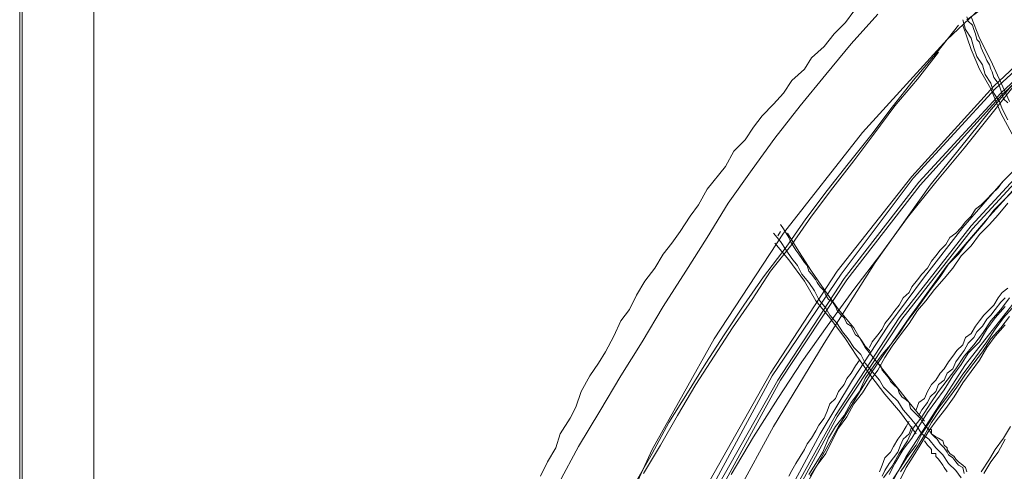
# Model space of a CAD drawing. Units: inches. Extents: x 0 to 165, y 0 to 123.
# Drawn here: x 15 to 28, y 50 to 56 of the extents above; entities that cross this region are included whole.
import ezdxf

# ---------------------------------------------------------------- set-up
doc = ezdxf.new("R2010")
doc.units = ezdxf.units.IN
doc.header["$MEASUREMENT"] = 0
doc.layers.add('Livello 1', color=7, linetype='Continuous')
doc.layers.add('Livello 2', color=7, linetype='Continuous')

msp = doc.modelspace()

# ---------------------------------------------------------------- linework, layer by layer
at = {"layer": 'Livello 1', "color": 7, "lineweight": 5}
for p, q in [((16.181, 65.192), (16.181, 15.297)), ((15.262, 16.215), (15.262, 64.931)), ((15.229, 64.691), (15.229, 18.094))]:
    msp.add_line(p, q, dxfattribs=at)
at = {"layer": 'Livello 2', "lineweight": 0}
for p, q in [((28.349, 56.413), (27.15, 55.287)), ((28.203, 56.123), (27.404, 55.539)), ((28.892, 55.76), (27.749, 54.688)), ((28.928, 55.723), (27.768, 54.653)), ((25.952, 55.651), (25.843, 55.505)), ((26.26, 55.613), (25.916, 55.232)), ((27.422, 55.523), (27.404, 55.578)), ((27.568, 55.305), (27.458, 55.578)), ((28.966, 55.651), (27.839, 54.597)), ((29.002, 55.632), (27.859, 54.579)), ((25.843, 55.505), (25.699, 55.359)), ((27.023, 55.124), (27.296, 55.469)), ((27.387, 55.413), (27.351, 55.539)), ((27.458, 55.159), (27.351, 55.469)), ((27.422, 55.523), (27.477, 55.469)), ((27.477, 55.469), (27.495, 55.413)), ((25.699, 55.359), (25.571, 55.196)), ((27.387, 55.413), (27.458, 55.305)), ((27.495, 55.413), (27.513, 55.359)), ((27.513, 55.359), (27.532, 55.287)), ((25.571, 55.196), (25.408, 55.05)), ((25.916, 55.232), (25.589, 54.835)), ((27.15, 55.287), (26.062, 54.09)), ((27.458, 55.305), (27.495, 55.177)), ((27.532, 55.287), (27.568, 55.25)), ((27.714, 55.017), (27.568, 55.305)), ((27.568, 55.25), (27.586, 55.177)), ((28.475, 55.27), (27.695, 54.363)), ((27.023, 55.124), (26.715, 54.761)), ((26.768, 54.778), (27.041, 55.124)), ((27.458, 55.159), (27.568, 54.906)), ((27.495, 55.177), (27.532, 55.068)), ((27.532, 55.068), (27.604, 54.96)), ((27.586, 55.177), (27.604, 55.142)), ((27.604, 55.142), (27.64, 55.068)), ((27.64, 55.068), (27.659, 55.017)), ((25.408, 55.05), (25.317, 54.906)), ((27.604, 54.96), (27.64, 54.835)), ((27.659, 55.017), (27.695, 54.96)), ((27.695, 54.96), (27.714, 54.906)), ((27.95, 54.488), (27.714, 55.017)), ((25.317, 54.906), (25.154, 54.761)), ((25.589, 54.835), (25.262, 54.434)), ((27.568, 54.906), (27.714, 54.653)), ((27.64, 54.835), (27.714, 54.725)), ((27.714, 54.906), (27.731, 54.869)), ((27.731, 54.869), (27.749, 54.796)), ((25.154, 54.761), (25.045, 54.597)), ((26.715, 54.761), (26.442, 54.415)), ((26.768, 54.778), (26.479, 54.434)), ((27.749, 54.688), (26.697, 53.527)), ((27.714, 54.725), (27.749, 54.597)), ((28.094, 54.796), (27.731, 54.341)), ((27.749, 54.796), (27.805, 54.725)), ((27.805, 54.725), (27.822, 54.688)), ((27.822, 54.688), (27.839, 54.634)), ((25.045, 54.597), (24.918, 54.454)), ((27.768, 54.653), (26.715, 53.507)), ((27.839, 54.597), (26.788, 53.455)), ((27.859, 54.579), (26.805, 53.416)), ((27.714, 54.653), (27.839, 54.341)), ((27.749, 54.597), (27.822, 54.488)), ((27.839, 54.634), (27.859, 54.579)), ((27.859, 54.579), (27.875, 54.523)), ((24.918, 54.454), (24.773, 54.306)), ((25.262, 54.434), (24.935, 54.017)), ((26.479, 54.434), (26.206, 54.071)), ((27.822, 54.488), (27.859, 54.397)), ((27.875, 54.523), (27.93, 54.471)), ((24.773, 54.306), (24.663, 54.162)), ((26.442, 54.415), (26.17, 54.052)), ((27.695, 54.363), (26.933, 53.416)), ((27.731, 54.341), (27.367, 53.891)), ((27.839, 54.341), (27.985, 54.071)), ((27.859, 54.397), (27.93, 54.253)), ((24.663, 54.162), (24.555, 53.999)), ((26.062, 54.09), (25.045, 52.8)), ((26.17, 54.052), (25.88, 53.689)), ((26.206, 54.071), (25.952, 53.726)), ((24.555, 53.999), (24.41, 53.852)), ((24.935, 54.017), (24.646, 53.618)), ((28.458, 53.98), (27.458, 52.891)), ((28.475, 53.943), (27.477, 52.854)), ((28.42, 54.017), (27.875, 53.472)), ((24.41, 53.852), (24.3, 53.654)), ((27.367, 53.891), (27.005, 53.455)), ((25.88, 53.689), (25.608, 53.345)), ((25.952, 53.726), (25.68, 53.381)), ((24.3, 53.654), (24.065, 53.363)), ((24.646, 53.618), (24.337, 53.183)), ((28.239, 53.618), (27.695, 53.018)), ((26.697, 53.527), (25.735, 52.309)), ((26.715, 53.507), (25.789, 52.274)), ((26.788, 53.455), (25.825, 52.218)), ((26.805, 53.416), (25.861, 52.2)), ((26.933, 53.416), (26.225, 52.42)), ((27.005, 53.455), (26.642, 53.001)), ((27.875, 53.472), (27.351, 52.872)), ((27.859, 53.455), (27.805, 53.381)), ((27.93, 53.527), (27.859, 53.455)), ((24.065, 53.363), (23.956, 53.163)), ((25.608, 53.345), (25.335, 52.981)), ((25.68, 53.381), (25.408, 53.018)), ((27.731, 53.308), (27.659, 53.234)), ((27.805, 53.381), (27.731, 53.308)), ((28.003, 53.345), (27.875, 53.217)), ((23.956, 53.163), (23.847, 53.018)), ((24.337, 53.183), (24.065, 52.745)), ((27.586, 53.163), (27.513, 53.109)), ((27.659, 53.234), (27.586, 53.163)), ((27.875, 53.217), (27.749, 53.092)), ((27.93, 53.183), (27.805, 53.036)), ((27.513, 53.109), (27.458, 53.018)), ((27.749, 53.092), (27.64, 52.945)), ((27.805, 53.036), (27.695, 52.91)), ((23.847, 53.018), (23.72, 52.82)), ((25.045, 52.854), (25.009, 52.91)), ((25.335, 52.981), (25.081, 52.62)), ((25.408, 53.018), (25.154, 52.654)), ((26.642, 53.001), (26.297, 52.529)), ((27.695, 53.018), (27.15, 52.382)), ((27.387, 52.945), (27.331, 52.872)), ((27.458, 53.018), (27.387, 52.945)), ((27.64, 52.945), (27.513, 52.8)), ((27.695, 52.91), (27.568, 52.781)), ((23.72, 52.82), (23.61, 52.672)), ((25.045, 52.8), (24.155, 51.44)), ((25.009, 52.69), (24.918, 52.8)), ((25.009, 52.82), (24.972, 52.764)), ((25.045, 52.854), (25.081, 52.8)), ((25.081, 52.8), (25.117, 52.745)), ((25.244, 52.564), (25.1, 52.8)), ((27.458, 52.891), (26.533, 51.713)), ((27.477, 52.854), (26.57, 51.694)), ((27.351, 52.872), (26.859, 52.238)), ((27.26, 52.8), (27.186, 52.745)), ((27.331, 52.872), (27.26, 52.8)), ((27.513, 52.8), (27.404, 52.672)), ((27.568, 52.781), (27.458, 52.638)), ((23.61, 52.672), (23.501, 52.529)), ((24.065, 52.745), (23.792, 52.309)), ((25.154, 52.654), (24.881, 52.309)), ((25.117, 52.456), (24.935, 52.672)), ((25.009, 52.69), (25.081, 52.582)), ((25.117, 52.745), (25.136, 52.69)), ((25.136, 52.69), (25.171, 52.638)), ((27.132, 52.654), (27.06, 52.582)), ((27.186, 52.745), (27.132, 52.654)), ((27.404, 52.672), (27.296, 52.529)), ((23.501, 52.529), (23.393, 52.349)), ((25.081, 52.62), (24.79, 52.238)), ((25.081, 52.582), (25.154, 52.473)), ((25.171, 52.638), (25.207, 52.582)), ((25.207, 52.582), (25.244, 52.529)), ((25.408, 52.309), (25.244, 52.564)), ((25.244, 52.529), (25.281, 52.473)), ((26.297, 52.529), (25.952, 52.076)), ((27.06, 52.582), (27.005, 52.509)), ((27.296, 52.529), (27.169, 52.4)), ((27.458, 52.638), (27.331, 52.509)), ((25.117, 52.456), (25.317, 52.184)), ((25.154, 52.473), (25.227, 52.382)), ((25.281, 52.473), (25.317, 52.42)), ((25.317, 52.42), (25.353, 52.382)), ((26.225, 52.42), (25.571, 51.384)), ((26.95, 52.44), (26.896, 52.349)), ((27.005, 52.509), (26.95, 52.44)), ((27.169, 52.4), (27.06, 52.238)), ((27.331, 52.509), (27.223, 52.349)), ((23.393, 52.349), (23.266, 52.184)), ((23.792, 52.309), (23.501, 51.855)), ((24.881, 52.309), (24.646, 51.946)), ((25.735, 52.309), (24.881, 51.002)), ((25.789, 52.274), (24.899, 50.967)), ((25.227, 52.382), (25.281, 52.274)), ((25.281, 52.274), (25.372, 52.167)), ((25.353, 52.382), (25.372, 52.309)), ((25.372, 52.309), (25.408, 52.274)), ((25.571, 52.076), (25.408, 52.309)), ((25.408, 52.274), (25.463, 52.2)), ((27.15, 52.382), (26.661, 51.712)), ((26.823, 52.274), (26.768, 52.2)), ((26.896, 52.349), (26.823, 52.274)), ((27.223, 52.349), (27.114, 52.218)), ((23.266, 52.184), (23.157, 52.002)), ((24.79, 52.238), (24.537, 51.876)), ((25.825, 52.218), (24.972, 50.911)), ((25.861, 52.2), (25.009, 50.911)), ((25.317, 52.184), (25.463, 51.929)), ((25.372, 52.167), (25.444, 52.057)), ((25.463, 52.2), (25.48, 52.167)), ((25.48, 52.167), (25.517, 52.109)), ((26.859, 52.238), (26.388, 51.603)), ((26.768, 52.2), (26.697, 52.109)), ((27.06, 52.238), (26.95, 52.093)), ((27.114, 52.218), (26.987, 52.076)), ((28.239, 52.2), (27.387, 51.111)), ((25.444, 52.057), (25.499, 51.946)), ((25.517, 52.109), (25.571, 52.057)), ((25.752, 51.82), (25.571, 52.076)), ((25.571, 52.057), (25.589, 52.002)), ((25.952, 52.076), (25.608, 51.603)), ((26.661, 52.037), (26.587, 51.966)), ((26.697, 52.109), (26.661, 52.037)), ((26.95, 52.093), (26.859, 51.966)), ((26.987, 52.076), (26.878, 51.929)), ((27.859, 52.037), (27.805, 51.966)), ((27.93, 52.093), (27.859, 52.037)), ((23.157, 52.002), (23.066, 51.82)), ((24.646, 51.946), (24.391, 51.582)), ((25.463, 51.929), (25.644, 51.712)), ((25.499, 51.946), (25.589, 51.837)), ((25.589, 52.002), (25.624, 51.946)), ((25.624, 51.946), (25.68, 51.911)), ((25.68, 51.911), (25.715, 51.855)), ((26.587, 51.966), (26.533, 51.876)), ((26.859, 51.966), (26.752, 51.82)), ((26.878, 51.929), (26.768, 51.804)), ((27.805, 51.966), (27.749, 51.876)), ((27.839, 51.911), (27.768, 51.82)), ((27.895, 51.966), (27.839, 51.911)), ((27.95, 51.966), (27.839, 51.82)), ((23.066, 51.82), (22.957, 51.674)), ((23.501, 51.855), (23.23, 51.402)), ((24.537, 51.876), (24.282, 51.492)), ((25.589, 51.837), (25.644, 51.747)), ((25.715, 51.855), (25.735, 51.804)), ((25.735, 51.804), (25.789, 51.747)), ((25.952, 51.582), (25.752, 51.82)), ((26.479, 51.804), (26.424, 51.729)), ((26.533, 51.876), (26.479, 51.804)), ((26.752, 51.82), (26.642, 51.674)), ((26.768, 51.804), (26.661, 51.639)), ((27.695, 51.82), (27.623, 51.747)), ((27.749, 51.876), (27.695, 51.82)), ((27.768, 51.82), (27.714, 51.747)), ((27.839, 51.82), (27.714, 51.674)), ((27.895, 51.855), (27.768, 51.713)), ((27.985, 51.837), (27.875, 51.713)), ((22.957, 51.674), (22.867, 51.475)), ((25.644, 51.747), (25.735, 51.639)), ((25.644, 51.712), (25.843, 51.44)), ((26.533, 51.713), (25.715, 50.457)), ((26.57, 51.694), (25.735, 50.44)), ((25.735, 51.639), (25.806, 51.531)), ((25.789, 51.747), (25.825, 51.713)), ((25.825, 51.713), (25.861, 51.639)), ((25.861, 51.639), (25.916, 51.603)), ((26.661, 51.712), (26.188, 51.02)), ((26.351, 51.639), (26.315, 51.566)), ((26.424, 51.729), (26.351, 51.639)), ((26.642, 51.674), (26.533, 51.512)), ((26.661, 51.639), (26.551, 51.492)), ((27.568, 51.674), (27.513, 51.603)), ((27.623, 51.747), (27.568, 51.674)), ((27.659, 51.694), (27.604, 51.603)), ((27.714, 51.674), (27.604, 51.512)), ((27.714, 51.747), (27.659, 51.694)), ((27.768, 51.713), (27.659, 51.566)), ((27.875, 51.713), (27.768, 51.566)), ((27.95, 51.729), (27.839, 51.582)), ((24.391, 51.582), (24.155, 51.22)), ((25.608, 51.603), (25.281, 51.148)), ((25.806, 51.531), (25.88, 51.44)), ((25.916, 51.603), (25.934, 51.566)), ((26.388, 51.603), (25.934, 50.911)), ((25.934, 51.566), (25.971, 51.492)), ((26.098, 51.33), (25.952, 51.582)), ((26.315, 51.566), (26.26, 51.492)), ((26.533, 51.512), (26.424, 51.366)), ((27.458, 51.512), (27.387, 51.457)), ((27.513, 51.603), (27.458, 51.512)), ((27.532, 51.531), (27.495, 51.457)), ((27.604, 51.512), (27.495, 51.366)), ((27.604, 51.603), (27.532, 51.531)), ((27.659, 51.566), (27.568, 51.402)), ((27.768, 51.566), (27.659, 51.402)), ((27.839, 51.582), (27.714, 51.44)), ((27.895, 51.622), (27.768, 51.475)), ((22.867, 51.475), (22.758, 51.275)), ((23.23, 51.402), (22.957, 50.967)), ((24.155, 51.44), (23.357, 50.021)), ((24.282, 51.492), (24.047, 51.129)), ((25.843, 51.44), (25.988, 51.22)), ((25.88, 51.44), (25.952, 51.33)), ((25.971, 51.492), (26.025, 51.457)), ((26.025, 51.457), (26.062, 51.402)), ((26.062, 51.402), (26.098, 51.349)), ((26.188, 51.402), (26.152, 51.33)), ((26.26, 51.492), (26.188, 51.402)), ((26.551, 51.492), (26.442, 51.349)), ((27.387, 51.457), (27.351, 51.366)), ((27.495, 51.457), (27.422, 51.384)), ((27.568, 51.402), (27.422, 51.258)), ((27.659, 51.402), (27.568, 51.275)), ((27.714, 51.44), (27.604, 51.275)), ((27.768, 51.475), (27.659, 51.33)), ((22.758, 51.275), (22.667, 51.129)), ((25.571, 51.384), (24.918, 50.314)), ((25.952, 51.33), (26.043, 51.24)), ((26.098, 51.349), (26.152, 51.292)), ((26.46, 50.876), (26.098, 51.33)), ((26.152, 51.292), (26.17, 51.258)), ((26.424, 51.366), (26.315, 51.24)), ((26.442, 51.349), (26.351, 51.201)), ((27.277, 51.292), (27.223, 51.22)), ((27.351, 51.366), (27.277, 51.292)), ((27.367, 51.292), (27.331, 51.24)), ((27.422, 51.384), (27.367, 51.292)), ((27.495, 51.366), (27.367, 51.22)), ((27.568, 51.275), (27.458, 51.129)), ((27.604, 51.275), (27.495, 51.129)), ((27.659, 51.33), (27.568, 51.167)), ((24.155, 51.22), (23.919, 50.856)), ((25.281, 51.148), (24.972, 50.675)), ((25.971, 51.093), (26.025, 51.167)), ((25.988, 51.22), (26.17, 50.967)), ((26.043, 51.24), (26.098, 51.129)), ((26.315, 51.24), (26.206, 51.093)), ((26.351, 51.201), (26.26, 51.038)), ((27.169, 51.148), (27.114, 51.058)), ((27.223, 51.22), (27.169, 51.148)), ((27.26, 51.148), (27.223, 51.058)), ((27.331, 51.24), (27.26, 51.148)), ((27.367, 51.22), (27.26, 51.058)), ((27.422, 51.258), (27.331, 51.111)), ((27.568, 51.167), (27.458, 51.02)), ((22.667, 51.129), (22.558, 50.967)), ((24.047, 51.129), (23.811, 50.748)), ((26.188, 51.02), (25.752, 50.314)), ((25.971, 51.093), (25.916, 51.002)), ((26.098, 51.129), (26.188, 51.02)), ((26.206, 51.093), (26.098, 50.93)), ((26.26, 51.038), (26.152, 50.895)), ((26.188, 51.02), (26.279, 50.911)), ((26.297, 51.093), (26.26, 51.129)), ((26.297, 51.093), (26.315, 51.038)), ((26.315, 51.038), (26.351, 51.002)), ((27.387, 51.111), (26.624, 49.931)), ((27.114, 51.058), (27.06, 51.002)), ((27.223, 51.058), (27.15, 51.002)), ((27.26, 51.058), (27.15, 50.911)), ((27.331, 51.111), (27.223, 50.967)), ((27.458, 51.129), (27.351, 50.986)), ((27.458, 51.02), (27.351, 50.876)), ((27.495, 51.129), (27.387, 50.986)), ((22.558, 50.967), (22.448, 50.766)), ((22.957, 50.967), (22.685, 50.514)), ((24.881, 51.002), (24.101, 49.622)), ((24.899, 50.967), (24.155, 49.587)), ((24.972, 50.911), (24.21, 49.568)), ((25.009, 50.911), (24.264, 49.55)), ((25.934, 50.911), (25.517, 50.223)), ((25.861, 50.93), (25.825, 50.856)), ((25.916, 51.002), (25.861, 50.93)), ((26.098, 50.93), (26.025, 50.766)), ((26.152, 50.895), (26.062, 50.748)), ((26.17, 50.967), (26.351, 50.729)), ((26.279, 50.911), (26.334, 50.821)), ((26.351, 51.002), (26.406, 50.93)), ((26.406, 50.93), (26.424, 50.895)), ((26.424, 50.895), (26.46, 50.856)), ((27.005, 50.911), (26.95, 50.856)), ((27.06, 51.002), (27.005, 50.911)), ((27.114, 50.911), (27.041, 50.856)), ((27.15, 50.911), (27.041, 50.766)), ((27.15, 51.002), (27.114, 50.911)), ((27.223, 50.967), (27.114, 50.785)), ((27.351, 50.986), (27.241, 50.821)), ((27.387, 50.986), (27.277, 50.821)), ((22.448, 50.766), (22.377, 50.566)), ((23.919, 50.856), (23.683, 50.457)), ((25.752, 50.766), (25.715, 50.675)), ((25.825, 50.856), (25.752, 50.766)), ((26.025, 50.766), (25.916, 50.622)), ((26.334, 50.821), (26.424, 50.729)), ((26.661, 50.622), (26.46, 50.876)), ((26.46, 50.856), (26.515, 50.804)), ((26.515, 50.804), (26.533, 50.748)), ((26.896, 50.766), (26.859, 50.675)), ((26.95, 50.856), (26.896, 50.766)), ((27.005, 50.766), (26.933, 50.696)), ((27.041, 50.766), (26.933, 50.605)), ((27.041, 50.856), (27.005, 50.766)), ((27.114, 50.785), (27.005, 50.639)), ((27.241, 50.821), (27.132, 50.675)), ((27.277, 50.821), (27.169, 50.675)), ((27.351, 50.876), (27.241, 50.696)), ((23.811, 50.748), (23.574, 50.366)), ((24.972, 50.675), (24.663, 50.185)), ((25.715, 50.675), (25.644, 50.605)), ((26.062, 50.748), (25.952, 50.605)), ((26.351, 50.729), (26.551, 50.495)), ((26.424, 50.729), (26.515, 50.639)), ((26.515, 50.639), (26.587, 50.531)), ((26.533, 50.748), (26.57, 50.696)), ((26.57, 50.696), (26.624, 50.657)), ((26.624, 50.657), (26.661, 50.622)), ((26.859, 50.675), (26.788, 50.622)), ((26.933, 50.696), (26.896, 50.622)), ((27.005, 50.639), (26.896, 50.495)), ((27.132, 50.675), (27.023, 50.531)), ((27.169, 50.675), (27.06, 50.531)), ((27.241, 50.696), (27.132, 50.548)), ((22.377, 50.566), (22.304, 50.424)), ((22.685, 50.514), (22.412, 50.06)), ((25.608, 50.514), (25.571, 50.424)), ((25.644, 50.605), (25.608, 50.514)), ((25.916, 50.622), (25.825, 50.457)), ((25.952, 50.605), (25.861, 50.44)), ((26.587, 50.531), (26.678, 50.424)), ((26.859, 50.384), (26.661, 50.622)), ((26.661, 50.622), (26.678, 50.548)), ((26.678, 50.548), (26.715, 50.514)), ((26.715, 50.514), (26.768, 50.457)), ((26.788, 50.622), (26.752, 50.531)), ((26.823, 50.531), (26.788, 50.457)), ((26.896, 50.622), (26.823, 50.531)), ((26.933, 50.605), (26.823, 50.44)), ((27.023, 50.531), (26.933, 50.384)), ((27.06, 50.531), (26.95, 50.366)), ((27.132, 50.548), (27.023, 50.405)), ((22.304, 50.424), (22.177, 50.223)), ((23.683, 50.457), (23.465, 50.077)), ((25.715, 50.457), (24.99, 49.152)), ((25.735, 50.44), (25.026, 49.133)), ((25.571, 50.424), (25.499, 50.333)), ((25.825, 50.457), (25.715, 50.314)), ((25.861, 50.44), (25.752, 50.294)), ((26.551, 50.495), (26.752, 50.223)), ((26.624, 50.314), (26.661, 50.384)), ((26.678, 50.424), (26.752, 50.333)), ((26.823, 50.44), (26.715, 50.294)), ((26.768, 50.457), (26.805, 50.424)), ((26.896, 50.495), (26.788, 50.314)), ((26.805, 50.424), (26.823, 50.384)), ((26.933, 50.384), (26.823, 50.223)), ((26.823, 50.384), (26.878, 50.314)), ((27.023, 50.405), (26.914, 50.258)), ((23.574, 50.366), (23.357, 49.969)), ((24.918, 50.314), (24.319, 49.224)), ((25.752, 50.314), (25.353, 49.587)), ((25.463, 50.258), (25.408, 50.167)), ((25.499, 50.333), (25.463, 50.258)), ((25.715, 50.314), (25.624, 50.167)), ((25.752, 50.294), (25.68, 50.151)), ((26.624, 50.314), (26.57, 50.223)), ((26.715, 50.294), (26.642, 50.133)), ((26.661, 50.223), (26.697, 50.314)), ((26.788, 50.314), (26.697, 50.167)), ((26.752, 50.333), (26.823, 50.223)), ((26.914, 50.258), (26.805, 50.077)), ((26.95, 50.366), (26.859, 50.203)), ((26.878, 50.314), (26.914, 50.275)), ((26.914, 50.275), (26.95, 50.223)), ((26.95, 50.275), (26.933, 50.275)), ((26.95, 50.223), (26.95, 50.275)), ((27.966, 50.314), (27.875, 50.167)), ((22.177, 50.223), (22.122, 50.041)), ((24.663, 50.185), (24.373, 49.697)), ((25.517, 50.223), (25.136, 49.515)), ((25.408, 50.167), (25.353, 50.093)), ((25.624, 50.167), (25.553, 49.986)), ((25.68, 50.151), (25.589, 49.969)), ((26.515, 50.151), (26.46, 50.06)), ((26.57, 50.223), (26.515, 50.151)), ((26.642, 50.133), (26.533, 49.969)), ((26.587, 50.151), (26.551, 50.077)), ((26.661, 50.223), (26.587, 50.151)), ((26.697, 50.167), (26.587, 50.021)), ((26.823, 50.223), (26.752, 50.077)), ((26.859, 50.203), (26.768, 50.06)), ((26.823, 50.223), (26.914, 50.151)), ((26.859, 50.133), (26.896, 50.077)), ((26.914, 50.151), (27.005, 50.041)), ((27.005, 50.185), (26.95, 50.223)), ((26.95, 50.223), (26.987, 50.185)), ((26.987, 50.185), (27.023, 50.151)), ((27.041, 50.167), (27.005, 50.185)), ((27.023, 50.151), (27.06, 50.093)), ((27.096, 50.133), (27.041, 50.167)), ((27.114, 50.077), (27.096, 50.133)), ((27.875, 50.167), (27.768, 50.021)), ((27.895, 50.151), (27.805, 49.986)), ((22.122, 50.041), (22.013, 49.86)), ((22.412, 50.06), (22.159, 49.587)), ((23.357, 50.021), (22.667, 48.516)), ((23.465, 50.077), (23.248, 49.713)), ((25.317, 50.021), (25.262, 49.931)), ((25.353, 50.093), (25.317, 50.021)), ((26.46, 50.06), (26.424, 49.986)), ((26.587, 50.021), (26.479, 49.84)), ((26.551, 50.077), (26.515, 49.986)), ((26.752, 50.077), (26.642, 49.931)), ((26.768, 50.06), (26.661, 49.895)), ((26.805, 50.077), (26.715, 49.931)), ((26.896, 50.077), (26.933, 50.041)), ((26.933, 50.041), (26.95, 50.021)), ((26.95, 50.021), (26.95, 49.969)), ((27.005, 50.041), (27.096, 49.951)), ((27.06, 50.093), (27.114, 50.041)), ((27.15, 50.041), (27.114, 50.077)), ((27.114, 50.041), (27.15, 49.986)), ((27.15, 50.021), (27.15, 50.041)), ((27.186, 49.969), (27.15, 50.021)), ((27.768, 50.021), (27.695, 49.895)), ((23.357, 49.969), (23.139, 49.587)), ((25.262, 49.931), (25.207, 49.84)), ((25.553, 49.986), (25.463, 49.84)), ((25.589, 49.969), (25.48, 49.821)), ((26.624, 49.931), (25.934, 48.681)), ((26.351, 49.913), (26.315, 49.821)), ((26.424, 49.986), (26.351, 49.913)), ((26.46, 49.913), (26.406, 49.84)), ((26.533, 49.969), (26.442, 49.804)), ((26.515, 49.986), (26.46, 49.913)), ((26.642, 49.931), (26.551, 49.787)), ((26.661, 49.895), (26.551, 49.732)), ((26.715, 49.931), (26.624, 49.787)), ((26.95, 49.969), (27.005, 49.969)), ((27.005, 49.969), (27.005, 49.931)), ((27.005, 49.931), (27.041, 49.895)), ((27.041, 49.895), (27.096, 49.821)), ((27.096, 49.951), (27.169, 49.84)), ((27.15, 49.986), (27.169, 49.951)), ((27.169, 49.951), (27.223, 49.913)), ((27.241, 49.931), (27.186, 49.969)), ((27.223, 49.913), (27.26, 49.86)), ((27.26, 49.895), (27.241, 49.931)), ((27.296, 49.86), (27.26, 49.895)), ((27.695, 49.895), (27.586, 49.732)), ((27.805, 49.986), (27.714, 49.86)), ((22.013, 49.86), (21.923, 49.678)), ((25.154, 49.749), (25.117, 49.678)), ((25.207, 49.84), (25.154, 49.749)), ((25.463, 49.84), (25.372, 49.697)), ((25.48, 49.821), (25.389, 49.678)), ((26.315, 49.821), (26.279, 49.732)), ((26.351, 49.749), (26.315, 49.678)), ((26.442, 49.804), (26.334, 49.658)), ((26.406, 49.84), (26.351, 49.749)), ((26.479, 49.84), (26.406, 49.697)), ((26.551, 49.787), (26.442, 49.622)), ((26.624, 49.787), (26.533, 49.606)), ((27.096, 49.821), (27.114, 49.787)), ((27.114, 49.787), (27.15, 49.732)), ((27.169, 49.84), (27.26, 49.749)), ((27.26, 49.86), (27.296, 49.821)), ((27.26, 49.749), (27.331, 49.658)), ((27.351, 49.821), (27.296, 49.86)), ((27.296, 49.821), (27.351, 49.787)), ((27.387, 49.787), (27.351, 49.821)), ((27.351, 49.787), (27.367, 49.713)), ((27.404, 49.732), (27.387, 49.787)), ((27.714, 49.86), (27.623, 49.713))]:
    msp.add_line(p, q, dxfattribs=at)

doc.saveas('drawing.dxf')
